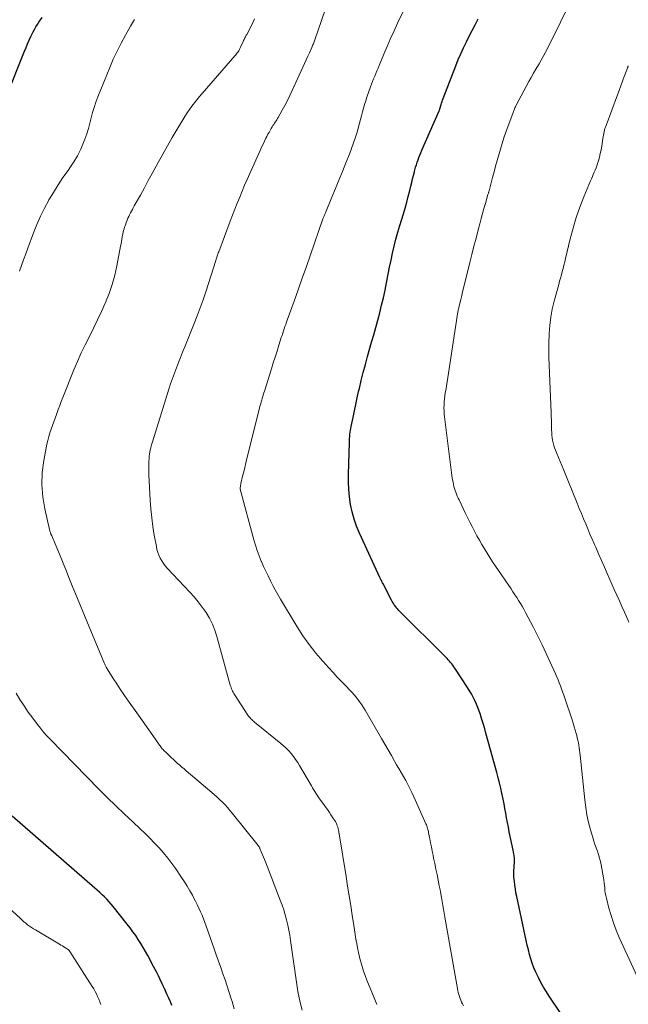
# Model space of a CAD drawing. Units: feet. Extents: x 1910000 to 1915033, y 560000 to 565000.
# Drawn here: x 1910890 to 1910987, y 561632 to 561790 of the extents above; entities that cross this region are included whole.
import ezdxf

# ---------------------------------------------------------------- set-up
doc = ezdxf.new("R2010")
doc.units = ezdxf.units.FT
doc.header["$LTSCALE"] = 100
doc.header["$MEASUREMENT"] = 0
doc.layers.add('CONTOUR INDEX', color=32, linetype='Continuous', lineweight=25)
doc.layers.add('CONTOUR INTERMEDIATE', color=40, linetype='Continuous', lineweight=15)

msp = doc.modelspace()

# ---------------------------------------------------------------- linework, layer by layer
at = {"layer": 'CONTOUR INDEX', "flags": 128}
for points, elevation in [([(1910887.84, 561777.19), (1910890.77, 561784.57), (1910891.01, 561785.16), (1910891.26, 561785.75), (1910891.52, 561786.33), (1910891.8, 561786.91), (1910891.96, 561787.24), (1910892.16, 561787.64), (1910892.37, 561788.04), (1910892.6, 561788.43), (1910892.83, 561788.82), (1910893.08, 561789.2), (1910893.32, 561789.57), (1910893.58, 561789.94)], 1060), ([(1910978.38, 561627.8), (1910974.8, 561633.17), (1910974.34, 561633.9), (1910973.88, 561634.65), (1910973.46, 561635.4), (1910973.05, 561636.17), (1910972.95, 561636.37), (1910972.63, 561637.05), (1910972.33, 561637.75), (1910972.07, 561638.45), (1910971.84, 561639.17), (1910971.63, 561639.89), (1910971.44, 561640.62), (1910971.26, 561641.35), (1910971.09, 561642.09), (1910969.58, 561649.16), (1910969.46, 561649.76), (1910969.36, 561650.37), (1910969.27, 561650.98), (1910969.2, 561651.6), (1910969.17, 561651.86), (1910969.14, 561652.35), (1910969.12, 561652.83), (1910969.13, 561653.31), (1910969.16, 561653.79), (1910969.19, 561654.15), (1910969.2, 561654.45), (1910969.21, 561654.76), (1910969.21, 561655.06), (1910969.2, 561655.37), (1910969.17, 561655.67), (1910969.13, 561655.98), (1910969.08, 561656.28), (1910969.03, 561656.58), (1910968.39, 561659.5), (1910968.24, 561660.24), (1910968.09, 561660.99), (1910967.95, 561661.74), (1910967.83, 561662.49), (1910967.7, 561663.24), (1910967.56, 561663.99), (1910967.42, 561664.74), (1910967.26, 561665.48), (1910967.22, 561665.67), (1910967.04, 561666.51), (1910966.84, 561667.35), (1910966.62, 561668.18), (1910966.4, 561669.01), (1910964.64, 561675.29), (1910964.45, 561675.99), (1910964.25, 561676.68), (1910964.04, 561677.37), (1910963.83, 561678.06), (1910963.76, 561678.29), (1910963.57, 561678.86), (1910963.36, 561679.42), (1910963.13, 561679.98), (1910962.89, 561680.53), (1910962.62, 561681.06), (1910962.34, 561681.59), (1910962.03, 561682.11), (1910961.71, 561682.62), (1910959.69, 561685.71), (1910959.53, 561685.95), (1910959.36, 561686.18), (1910959.19, 561686.41), (1910959, 561686.64), (1910958.81, 561686.85), (1910958.62, 561687.07), (1910958.42, 561687.28), (1910958.22, 561687.49), (1910950.73, 561694.97), (1910950.55, 561695.16), (1910950.38, 561695.35), (1910950.21, 561695.54), (1910950.06, 561695.74), (1910949.91, 561695.95), (1910949.77, 561696.17), (1910949.64, 561696.39), (1910949.51, 561696.61), (1910948.17, 561699.24), (1910948.11, 561699.37), (1910948.04, 561699.5), (1910947.98, 561699.63), (1910947.91, 561699.75), (1910947.84, 561699.88), (1910947.78, 561700.01), (1910947.71, 561700.14), (1910947.65, 561700.27), (1910944.4, 561707.34), (1910943.94, 561708.46), (1910943.54, 561709.6), (1910943.23, 561710.76), (1910942.99, 561711.95), (1910942.82, 561713.15), (1910942.71, 561714.36), (1910942.66, 561715.57), (1910942.66, 561716.78), (1910942.8, 561721.89), (1910942.81, 561722.21), (1910942.83, 561722.53), (1910942.85, 561722.85), (1910942.88, 561723.18), (1910942.92, 561723.5), (1910942.96, 561723.82), (1910943.02, 561724.13), (1910943.08, 561724.45), (1910943.37, 561725.9), (1910943.58, 561726.93), (1910943.8, 561727.97), (1910944.03, 561729), (1910944.27, 561730.04), (1910944.39, 561730.53), (1910944.69, 561731.81), (1910945.01, 561733.08), (1910945.35, 561734.35), (1910945.7, 561735.62), (1910946.35, 561737.92), (1910946.68, 561739.1), (1910947.01, 561740.29), (1910947.33, 561741.48), (1910947.65, 561742.66), (1910947.95, 561743.86), (1910948.23, 561745.05), (1910948.49, 561746.25), (1910948.73, 561747.46), (1910948.78, 561747.72), (1910948.99, 561748.84), (1910949.22, 561749.97), (1910949.45, 561751.09), (1910949.7, 561752.21), (1910949.97, 561753.33), (1910950.25, 561754.44), (1910950.55, 561755.55), (1910950.87, 561756.65), (1910951.43, 561758.48), (1910951.7, 561759.41), (1910951.96, 561760.34), (1910952.21, 561761.27), (1910952.45, 561762.21), (1910952.62, 561762.94), (1910952.77, 561763.51), (1910952.91, 561764.08), (1910953.05, 561764.66), (1910953.2, 561765.23), (1910953.28, 561765.57), (1910953.39, 561765.97), (1910953.51, 561766.36), (1910953.64, 561766.75), (1910953.78, 561767.14), (1910953.93, 561767.53), (1910954.09, 561767.91), (1910954.25, 561768.29), (1910954.41, 561768.67), (1910957.16, 561775.02), (1910957.2, 561775.1), (1910957.23, 561775.18), (1910957.26, 561775.26), (1910957.29, 561775.35), (1910957.31, 561775.43), (1910957.34, 561775.51), (1910957.36, 561775.6), (1910957.39, 561775.68), (1910957.47, 561776), (1910957.54, 561776.24), (1910957.62, 561776.48), (1910957.7, 561776.71), (1910957.79, 561776.95), (1910959.84, 561782.22), (1910960.23, 561783.19), (1910960.63, 561784.14), (1910961.07, 561785.08), (1910961.52, 561786.02), (1910961.98, 561786.94), (1910962.45, 561787.87), (1910962.92, 561788.79), (1910963.4, 561789.72)], 1080), ([(1910914.38, 561631.68), (1910914.13, 561632.27), (1910913.88, 561632.85), (1910913.62, 561633.43), (1910913.18, 561634.4), (1910913.14, 561634.49), (1910913.09, 561634.58), (1910913.05, 561634.68), (1910913.01, 561634.77), (1910912.96, 561634.86), (1910912.92, 561634.95), (1910912.87, 561635.05), (1910912.83, 561635.14), (1910912.45, 561635.96), (1910912.21, 561636.46), (1910911.96, 561636.96), (1910911.71, 561637.45), (1910911.45, 561637.95), (1910910.52, 561639.69), (1910910.15, 561640.34), (1910909.78, 561641), (1910909.39, 561641.64), (1910908.99, 561642.27), (1910908.57, 561642.9), (1910908.14, 561643.51), (1910907.69, 561644.11), (1910907.23, 561644.71), (1910904.97, 561647.53), (1910904.64, 561647.93), (1910904.29, 561648.33), (1910903.94, 561648.71), (1910903.57, 561649.08), (1910903.2, 561649.44), (1910902.82, 561649.8), (1910902.43, 561650.15), (1910902.04, 561650.5), (1910888.81, 561662.02)], 1060)]:
    msp.add_lwpolyline(points, dxfattribs=dict(at, elevation=elevation))
at = {"layer": 'CONTOUR INTERMEDIATE', "flags": 128}
for points, elevation in [([(1910947.17, 561631.86), (1910946.73, 561632.92), (1910945.58, 561635.76), (1910945.3, 561636.48), (1910945.04, 561637.21), (1910944.82, 561637.94), (1910944.61, 561638.69), (1910944.59, 561638.77), (1910944.41, 561639.48), (1910944.25, 561640.19), (1910944.1, 561640.91), (1910943.96, 561641.62), (1910943.84, 561642.34), (1910943.72, 561643.06), (1910943.6, 561643.79), (1910943.49, 561644.51), (1910943.23, 561646.17), (1910943, 561647.72), (1910942.75, 561649.27), (1910942.51, 561650.82), (1910942.26, 561652.37), (1910941.1, 561659.52), (1910941.05, 561659.76), (1910941, 561660), (1910940.93, 561660.24), (1910940.85, 561660.47), (1910940.76, 561660.7), (1910940.65, 561660.93), (1910940.54, 561661.15), (1910940.41, 561661.36), (1910940.25, 561661.6), (1910940.04, 561661.93), (1910939.82, 561662.26), (1910939.59, 561662.59), (1910939.37, 561662.91), (1910938.21, 561664.53), (1910938.01, 561664.81), (1910937.81, 561665.1), (1910937.62, 561665.39), (1910937.43, 561665.68), (1910937.24, 561665.97), (1910937.06, 561666.27), (1910936.88, 561666.57), (1910936.7, 561666.87), (1910934.81, 561670.14), (1910934.51, 561670.63), (1910934.18, 561671.12), (1910933.84, 561671.58), (1910933.47, 561672.04), (1910933.09, 561672.47), (1910932.68, 561672.89), (1910932.26, 561673.28), (1910931.82, 561673.66), (1910927.58, 561677.1), (1910927.44, 561677.22), (1910927.29, 561677.35), (1910927.15, 561677.48), (1910927.02, 561677.61), (1910926.89, 561677.76), (1910926.77, 561677.9), (1910926.65, 561678.06), (1910926.54, 561678.21), (1910924.39, 561681.51), (1910924.28, 561681.68), (1910924.18, 561681.86), (1910924.08, 561682.04), (1910924, 561682.22), (1910923.92, 561682.41), (1910923.84, 561682.6), (1910923.78, 561682.8), (1910923.72, 561682.99), (1910921.58, 561690.82), (1910921.25, 561691.82), (1910920.86, 561692.79), (1910920.38, 561693.72), (1910919.84, 561694.62), (1910919.23, 561695.48), (1910918.6, 561696.33), (1910917.92, 561697.14), (1910917.22, 561697.92), (1910913.63, 561701.74), (1910913.31, 561702.12), (1910913.01, 561702.51), (1910912.74, 561702.92), (1910912.5, 561703.35), (1910912.3, 561703.8), (1910912.12, 561704.26), (1910911.98, 561704.73), (1910911.88, 561705.21), (1910911.55, 561707.02), (1910911.33, 561708.41), (1910911.14, 561709.81), (1910911, 561711.22), (1910910.9, 561712.63), (1910910.69, 561716.67), (1910910.67, 561717.22), (1910910.66, 561717.78), (1910910.67, 561718.34), (1910910.7, 561718.89), (1910910.72, 561719.32), (1910910.75, 561719.66), (1910910.79, 561720), (1910910.84, 561720.34), (1910910.9, 561720.68), (1910910.97, 561721.01), (1910911.05, 561721.34), (1910911.14, 561721.67), (1910911.24, 561722), (1910913.89, 561730.4), (1910914.17, 561731.26), (1910914.46, 561732.12), (1910914.77, 561732.97), (1910915.09, 561733.82), (1910915.42, 561734.66), (1910915.76, 561735.5), (1910916.09, 561736.34), (1910916.43, 561737.18), (1910917.95, 561740.93), (1910918.44, 561742.18), (1910918.92, 561743.44), (1910919.36, 561744.71), (1910919.79, 561745.98), (1910921.41, 561751.04), (1910921.46, 561751.21), (1910921.52, 561751.38), (1910921.57, 561751.55), (1910921.63, 561751.72), (1910921.69, 561751.89), (1910921.74, 561752.06), (1910921.8, 561752.23), (1910921.87, 561752.4), (1910923.72, 561757.32), (1910924.08, 561758.29), (1910924.45, 561759.25), (1910924.83, 561760.21), (1910925.22, 561761.17), (1910925.61, 561762.12), (1910926.01, 561763.07), (1910926.42, 561764.01), (1910926.84, 561764.95), (1910928.52, 561768.66), (1910928.74, 561769.15), (1910928.97, 561769.63), (1910929.2, 561770.12), (1910929.43, 561770.6), (1910929.58, 561770.9), (1910929.75, 561771.23), (1910929.92, 561771.55), (1910930.1, 561771.87), (1910930.28, 561772.19), (1910930.43, 561772.43), (1910930.55, 561772.62), (1910930.67, 561772.81), (1910930.79, 561773), (1910930.92, 561773.18), (1910931.04, 561773.37), (1910931.16, 561773.56), (1910931.27, 561773.75), (1910931.39, 561773.94), (1910932.04, 561775.09), (1910932.46, 561775.86), (1910932.87, 561776.64), (1910933.26, 561777.43), (1910933.64, 561778.23), (1910935.35, 561782.01), (1910935.61, 561782.58), (1910935.87, 561783.16), (1910936.12, 561783.73), (1910936.38, 561784.3), (1910936.76, 561785.15), (1910936.82, 561785.3), (1910936.89, 561785.45), (1910936.95, 561785.59), (1910937.02, 561785.74), (1910937.08, 561785.89), (1910937.13, 561786.04), (1910937.19, 561786.19), (1910937.24, 561786.35), (1910939.44, 561792.79)], 1072), ([(1910961.07, 561631.66), (1910960.91, 561631.95), (1910960.76, 561632.24), (1910960.63, 561632.53), (1910960.51, 561632.84), (1910960.4, 561633.14), (1910960.3, 561633.46), (1910960.23, 561633.77), (1910960.16, 561634.09), (1910958.09, 561645.85), (1910957.98, 561646.48), (1910957.87, 561647.1), (1910957.76, 561647.73), (1910957.65, 561648.35), (1910957.53, 561648.98), (1910957.42, 561649.6), (1910957.3, 561650.22), (1910957.18, 561650.85), (1910957, 561651.77), (1910956.82, 561652.66), (1910956.64, 561653.54), (1910956.46, 561654.43), (1910956.28, 561655.32), (1910956.18, 561655.77), (1910956.05, 561656.43), (1910955.91, 561657.09), (1910955.78, 561657.75), (1910955.66, 561658.41), (1910955.48, 561659.36), (1910955.44, 561659.54), (1910955.4, 561659.73), (1910955.35, 561659.91), (1910955.31, 561660.1), (1910955.25, 561660.28), (1910955.19, 561660.46), (1910955.12, 561660.63), (1910955.05, 561660.81), (1910953.12, 561665.13), (1910952.81, 561665.79), (1910952.49, 561666.44), (1910952.15, 561667.09), (1910951.8, 561667.73), (1910951.44, 561668.36), (1910951.07, 561668.99), (1910950.71, 561669.63), (1910950.35, 561670.26), (1910950.03, 561670.83), (1910949.51, 561671.74), (1910948.98, 561672.66), (1910948.46, 561673.57), (1910947.93, 561674.48), (1910945.29, 561679.02), (1910945.03, 561679.45), (1910944.76, 561679.87), (1910944.47, 561680.27), (1910944.18, 561680.68), (1910943.87, 561681.07), (1910943.55, 561681.45), (1910943.22, 561681.82), (1910942.88, 561682.19), (1910942.2, 561682.89), (1910941.52, 561683.6), (1910940.84, 561684.31), (1910940.17, 561685.04), (1910939.5, 561685.76), (1910938.52, 561686.85), (1910937.4, 561688.15), (1910936.34, 561689.5), (1910935.36, 561690.9), (1910934.43, 561692.34), (1910931.74, 561696.79), (1910931.31, 561697.52), (1910930.9, 561698.25), (1910930.51, 561698.99), (1910930.13, 561699.74), (1910929.76, 561700.5), (1910929.4, 561701.26), (1910929.06, 561702.02), (1910928.71, 561702.79), (1910928.67, 561702.89), (1910928.32, 561703.72), (1910928.01, 561704.56), (1910927.73, 561705.41), (1910927.48, 561706.27), (1910925.32, 561714.41), (1910925.32, 561714.43), (1910925.32, 561714.46), (1910925.31, 561714.48), (1910925.31, 561714.5), (1910925.31, 561714.58), (1910925.31, 561714.6), (1910925.31, 561714.62), (1910925.31, 561714.65), (1910925.31, 561714.67), (1910925.33, 561714.84), (1910925.35, 561714.95), (1910925.37, 561715.06), (1910925.39, 561715.17), (1910925.41, 561715.28), (1910925.7, 561716.47), (1910925.87, 561717.18), (1910926.04, 561717.88), (1910926.21, 561718.59), (1910926.39, 561719.29), (1910928.52, 561727.78), (1910928.6, 561728.08), (1910928.67, 561728.37), (1910928.75, 561728.66), (1910928.83, 561728.95), (1910928.92, 561729.24), (1910929, 561729.53), (1910929.09, 561729.82), (1910929.18, 561730.11), (1910930.3, 561733.65), (1910930.61, 561734.61), (1910930.91, 561735.56), (1910931.21, 561736.51), (1910931.51, 561737.47), (1910931.89, 561738.67), (1910932.01, 561739.02), (1910932.12, 561739.38), (1910932.24, 561739.73), (1910932.35, 561740.08), (1910932.47, 561740.44), (1910932.59, 561740.79), (1910932.71, 561741.14), (1910932.84, 561741.49), (1910933.93, 561744.49), (1910934.59, 561746.35), (1910935.25, 561748.2), (1910935.91, 561750.06), (1910936.56, 561751.92), (1910938.56, 561757.68), (1910938.61, 561757.8), (1910938.65, 561757.93), (1910938.7, 561758.05), (1910938.74, 561758.17), (1910938.79, 561758.3), (1910938.84, 561758.42), (1910938.89, 561758.54), (1910938.94, 561758.66), (1910939.98, 561761.16), (1910940.55, 561762.54), (1910941.11, 561763.91), (1910941.67, 561765.29), (1910942.23, 561766.66), (1910942.78, 561768.04), (1910943.13, 561768.95), (1910943.46, 561769.87), (1910943.77, 561770.8), (1910944.06, 561771.73), (1910944.25, 561772.41), (1910944.42, 561773.01), (1910944.59, 561773.61), (1910944.75, 561774.21), (1910944.89, 561774.82), (1910945.05, 561775.42), (1910945.22, 561776.02), (1910945.4, 561776.61), (1910945.6, 561777.2), (1910946.18, 561778.83), (1910946.34, 561779.26), (1910946.5, 561779.69), (1910946.67, 561780.12), (1910946.85, 561780.54), (1910947.03, 561780.97), (1910947.2, 561781.39), (1910947.38, 561781.81), (1910947.56, 561782.24), (1910948.31, 561784.05), (1910948.84, 561785.31), (1910949.38, 561786.56), (1910949.94, 561787.81), (1910950.5, 561789.05), (1910951.32, 561790.82)], 1076), ([(1910989.48, 561634.97), (1910985.99, 561642.61), (1910985.5, 561643.75), (1910985.06, 561644.91), (1910984.68, 561646.09), (1910984.34, 561647.28), (1910983.93, 561648.89), (1910983.84, 561649.3), (1910983.76, 561649.7), (1910983.71, 561650.11), (1910983.66, 561650.52), (1910983.63, 561650.93), (1910983.58, 561651.34), (1910983.52, 561651.75), (1910983.45, 561652.16), (1910983.09, 561654.21), (1910982.98, 561654.77), (1910982.84, 561655.32), (1910982.68, 561655.87), (1910982.49, 561656.41), (1910982.3, 561656.95), (1910982.11, 561657.49), (1910981.94, 561658.03), (1910981.77, 561658.58), (1910981.4, 561659.83), (1910981.09, 561661.01), (1910980.82, 561662.21), (1910980.62, 561663.41), (1910980.46, 561664.62), (1910979.73, 561671.78), (1910979.68, 561672.18), (1910979.63, 561672.58), (1910979.58, 561672.98), (1910979.52, 561673.37), (1910979.45, 561673.77), (1910979.37, 561674.17), (1910979.28, 561674.56), (1910979.18, 561674.95), (1910979.09, 561675.26), (1910978.94, 561675.8), (1910978.77, 561676.35), (1910978.6, 561676.89), (1910978.43, 561677.43), (1910977.27, 561680.92), (1910977.11, 561681.42), (1910976.93, 561681.91), (1910976.76, 561682.4), (1910976.58, 561682.9), (1910976.39, 561683.38), (1910976.19, 561683.87), (1910975.99, 561684.35), (1910975.78, 561684.83), (1910974.94, 561686.68), (1910974.3, 561688.08), (1910973.64, 561689.47), (1910972.96, 561690.85), (1910972.26, 561692.22), (1910971, 561694.66), (1910970.74, 561695.15), (1910970.46, 561695.63), (1910970.18, 561696.1), (1910969.89, 561696.57), (1910969.59, 561697.03), (1910969.28, 561697.49), (1910968.98, 561697.95), (1910968.67, 561698.41), (1910966.17, 561702.08), (1910965.72, 561702.75), (1910965.27, 561703.43), (1910964.84, 561704.12), (1910964.42, 561704.82), (1910964.01, 561705.52), (1910963.61, 561706.22), (1910963.21, 561706.93), (1910962.83, 561707.65), (1910962.82, 561707.67), (1910962.43, 561708.4), (1910962.06, 561709.13), (1910961.69, 561709.87), (1910961.33, 561710.61), (1910960.34, 561712.67), (1910960.21, 561712.97), (1910960.07, 561713.27), (1910959.95, 561713.58), (1910959.83, 561713.89), (1910959.72, 561714.2), (1910959.62, 561714.51), (1910959.53, 561714.83), (1910959.46, 561715.15), (1910959.45, 561715.19), (1910959.38, 561715.53), (1910959.32, 561715.87), (1910959.26, 561716.22), (1910959.21, 561716.57), (1910958.02, 561725.97), (1910957.97, 561726.44), (1910957.94, 561726.92), (1910957.93, 561727.4), (1910957.94, 561727.88), (1910957.97, 561728.37), (1910958.01, 561728.84), (1910958.07, 561729.32), (1910958.14, 561729.8), (1910958.21, 561730.21), (1910958.33, 561730.9), (1910958.44, 561731.58), (1910958.55, 561732.26), (1910958.66, 561732.95), (1910960.05, 561742.11), (1910960.07, 561742.25), (1910960.09, 561742.39), (1910960.12, 561742.53), (1910960.14, 561742.68), (1910960.17, 561742.82), (1910960.2, 561742.96), (1910960.23, 561743.1), (1910960.26, 561743.24), (1910960.48, 561744.17), (1910960.63, 561744.78), (1910960.77, 561745.39), (1910960.92, 561745.99), (1910961.06, 561746.6), (1910962.07, 561750.69), (1910962.39, 561752), (1910962.72, 561753.31), (1910963.06, 561754.62), (1910963.4, 561755.93), (1910963.66, 561756.92), (1910963.88, 561757.73), (1910964.11, 561758.55), (1910964.33, 561759.36), (1910964.57, 561760.17), (1910964.98, 561761.6), (1910965.01, 561761.7), (1910965.04, 561761.8), (1910965.07, 561761.89), (1910965.1, 561761.99), (1910965.13, 561762.08), (1910965.15, 561762.18), (1910965.18, 561762.28), (1910965.21, 561762.38), (1910965.71, 561764.3), (1910965.95, 561765.21), (1910966.2, 561766.13), (1910966.45, 561767.04), (1910966.7, 561767.95), (1910966.96, 561768.86), (1910967.24, 561769.76), (1910967.54, 561770.66), (1910967.85, 561771.56), (1910968.99, 561774.71), (1910969.04, 561774.87), (1910969.1, 561775.02), (1910969.16, 561775.17), (1910969.22, 561775.32), (1910969.29, 561775.46), (1910969.36, 561775.61), (1910969.43, 561775.75), (1910969.5, 561775.9), (1910971.54, 561779.68), (1910971.91, 561780.35), (1910972.28, 561781.02), (1910972.66, 561781.69), (1910973.04, 561782.35), (1910973.15, 561782.54), (1910973.48, 561783.11), (1910973.8, 561783.69), (1910974.12, 561784.27), (1910974.43, 561784.85), (1910974.73, 561785.44), (1910975.03, 561786.03), (1910975.33, 561786.62), (1910975.62, 561787.21), (1910977.56, 561791.18)], 1084), ([(1910889.95, 561749.29), (1910890.28, 561750.22), (1910890.62, 561751.15), (1910890.96, 561752.08), (1910891.3, 561753.01), (1910892.2, 561755.43), (1910892.73, 561756.78), (1910893.31, 561758.1), (1910893.95, 561759.39), (1910894.64, 561760.66), (1910894.68, 561760.73), (1910895.4, 561761.94), (1910896.14, 561763.14), (1910896.93, 561764.3), (1910897.74, 561765.46), (1910898.02, 561765.84), (1910898.67, 561766.81), (1910899.27, 561767.81), (1910899.78, 561768.86), (1910900.24, 561769.93), (1910900.45, 561770.48), (1910900.74, 561771.31), (1910901.01, 561772.15), (1910901.25, 561773), (1910901.46, 561773.85), (1910901.68, 561774.71), (1910901.92, 561775.55), (1910902.2, 561776.39), (1910902.51, 561777.21), (1910904.41, 561781.93), (1910904.98, 561783.26), (1910905.58, 561784.57), (1910906.23, 561785.85), (1910906.92, 561787.12), (1910907.73, 561788.56), (1910908.05, 561789.09), (1910908.39, 561789.6)], 1064), ([(1910935.2, 561630.96), (1910934.94, 561631.94), (1910934.73, 561632.94), (1910934.55, 561633.95), (1910933.37, 561642.13), (1910933.23, 561642.95), (1910933.09, 561643.77), (1910932.92, 561644.58), (1910932.73, 561645.39), (1910932.52, 561646.2), (1910932.28, 561647), (1910932.01, 561647.78), (1910931.73, 561648.57), (1910929.35, 561654.69), (1910929.2, 561655.07), (1910929.04, 561655.45), (1910928.89, 561655.83), (1910928.73, 561656.21), (1910928.46, 561656.84), (1910928.43, 561656.9), (1910928.4, 561656.96), (1910928.36, 561657.03), (1910928.33, 561657.09), (1910928.29, 561657.15), (1910928.25, 561657.2), (1910928.21, 561657.26), (1910928.17, 561657.32), (1910924.03, 561662.5), (1910923.66, 561662.95), (1910923.28, 561663.39), (1910922.88, 561663.82), (1910922.47, 561664.25), (1910922.06, 561664.66), (1910921.63, 561665.06), (1910921.19, 561665.45), (1910920.75, 561665.83), (1910916.66, 561669.29), (1910916.32, 561669.59), (1910915.97, 561669.88), (1910915.62, 561670.18), (1910915.28, 561670.48), (1910914.94, 561670.78), (1910914.6, 561671.09), (1910914.26, 561671.4), (1910913.93, 561671.72), (1910913.32, 561672.3), (1910913.19, 561672.43), (1910913.07, 561672.56), (1910912.95, 561672.69), (1910912.83, 561672.83), (1910912.72, 561672.97), (1910912.61, 561673.11), (1910912.5, 561673.26), (1910912.39, 561673.4), (1910911.32, 561674.93), (1910910.67, 561675.83), (1910910.03, 561676.74), (1910909.39, 561677.65), (1910908.75, 561678.56), (1910907.28, 561680.64), (1910906.68, 561681.49), (1910906.1, 561682.35), (1910905.53, 561683.22), (1910904.97, 561684.09), (1910904.01, 561685.62), (1910903.94, 561685.74), (1910903.87, 561685.86), (1910903.81, 561685.98), (1910903.75, 561686.1), (1910903.69, 561686.22), (1910903.63, 561686.35), (1910903.57, 561686.47), (1910903.52, 561686.6), (1910901.48, 561691.44), (1910900.73, 561693.25), (1910899.98, 561695.05), (1910899.25, 561696.86), (1910898.51, 561698.67), (1910897.88, 561700.24), (1910897.47, 561701.27), (1910897.05, 561702.3), (1910896.63, 561703.33), (1910896.2, 561704.35), (1910895.56, 561705.89), (1910895.45, 561706.15), (1910895.34, 561706.4), (1910895.23, 561706.66), (1910895.12, 561706.91), (1910895.01, 561707.17), (1910894.91, 561707.43), (1910894.83, 561707.69), (1910894.76, 561707.96), (1910894, 561711.27), (1910893.68, 561713.19), (1910893.52, 561715.11), (1910893.61, 561717.04), (1910893.85, 561718.97), (1910894.36, 561721.59), (1910894.49, 561722.2), (1910894.65, 561722.81), (1910894.83, 561723.41), (1910895.04, 561724.01), (1910895.26, 561724.6), (1910895.48, 561725.19), (1910895.69, 561725.79), (1910895.9, 561726.38), (1910895.94, 561726.49), (1910896.17, 561727.14), (1910896.41, 561727.79), (1910896.65, 561728.44), (1910896.9, 561729.08), (1910898.67, 561733.49), (1910899.25, 561734.86), (1910899.85, 561736.21), (1910900.49, 561737.54), (1910901.15, 561738.85), (1910901.83, 561740.17), (1910902.48, 561741.5), (1910903.1, 561742.84), (1910903.7, 561744.19), (1910903.75, 561744.3), (1910904.31, 561745.73), (1910904.81, 561747.17), (1910905.21, 561748.65), (1910905.55, 561750.15), (1910906.16, 561753.32), (1910906.23, 561753.69), (1910906.3, 561754.07), (1910906.36, 561754.44), (1910906.43, 561754.82), (1910906.46, 561755.03), (1910906.51, 561755.3), (1910906.57, 561755.56), (1910906.64, 561755.83), (1910906.71, 561756.09), (1910906.79, 561756.35), (1910906.88, 561756.6), (1910906.97, 561756.86), (1910907.07, 561757.11), (1910907.22, 561757.49), (1910907.34, 561757.79), (1910907.47, 561758.08), (1910907.6, 561758.36), (1910907.74, 561758.65), (1910907.89, 561758.93), (1910908.04, 561759.21), (1910908.19, 561759.48), (1910908.34, 561759.76), (1910909.32, 561761.51), (1910909.96, 561762.67), (1910910.59, 561763.82), (1910911.23, 561764.98), (1910911.86, 561766.14), (1910912.17, 561766.72), (1910912.91, 561768.06), (1910913.66, 561769.4), (1910914.43, 561770.73), (1910915.21, 561772.05), (1910916.11, 561773.55), (1910916.46, 561774.11), (1910916.81, 561774.67), (1910917.19, 561775.21), (1910917.57, 561775.74), (1910917.97, 561776.26), (1910918.38, 561776.78), (1910918.79, 561777.29), (1910919.22, 561777.79), (1910924.45, 561783.79), (1910924.59, 561783.95), (1910924.72, 561784.11), (1910924.84, 561784.28), (1910924.96, 561784.45), (1910925.07, 561784.63), (1910925.17, 561784.81), (1910925.27, 561784.99), (1910925.36, 561785.18), (1910925.79, 561786.12), (1910925.85, 561786.26), (1910925.92, 561786.4), (1910925.99, 561786.54), (1910926.06, 561786.68), (1910926.13, 561786.82), (1910926.2, 561786.96), (1910926.27, 561787.1), (1910926.35, 561787.24), (1910926.88, 561788.23), (1910927.14, 561788.72), (1910927.38, 561789.21), (1910927.59, 561789.72)], 1068), ([(1910987.53, 561693.1), (1910987.43, 561693.34), (1910986.82, 561694.7), (1910986.42, 561695.61), (1910986.01, 561696.52), (1910985.61, 561697.44), (1910985.2, 561698.35), (1910984.08, 561700.87), (1910983.62, 561701.92), (1910983.15, 561702.98), (1910982.69, 561704.03), (1910982.23, 561705.09), (1910982.02, 561705.56), (1910981.66, 561706.38), (1910981.31, 561707.2), (1910980.96, 561708.02), (1910980.62, 561708.84), (1910980.28, 561709.67), (1910979.94, 561710.49), (1910979.6, 561711.31), (1910979.26, 561712.14), (1910977.05, 561717.56), (1910976.78, 561718.2), (1910976.52, 561718.84), (1910976.26, 561719.48), (1910976, 561720.12), (1910975.79, 561720.63), (1910975.65, 561721.02), (1910975.52, 561721.41), (1910975.42, 561721.82), (1910975.33, 561722.23), (1910975.26, 561722.64), (1910975.21, 561723.05), (1910975.18, 561723.47), (1910975.16, 561723.89), (1910975.16, 561724.25), (1910975.15, 561724.85), (1910975.14, 561725.45), (1910975.12, 561726.06), (1910975.09, 561726.66), (1910974.76, 561734.24), (1910974.72, 561735.46), (1910974.71, 561736.68), (1910974.72, 561737.9), (1910974.76, 561739.12), (1910974.77, 561739.31), (1910974.87, 561740.62), (1910975.03, 561741.92), (1910975.27, 561743.21), (1910975.58, 561744.49), (1910976.31, 561747.18), (1910976.45, 561747.69), (1910976.59, 561748.21), (1910976.73, 561748.73), (1910976.87, 561749.25), (1910977, 561749.76), (1910977.14, 561750.28), (1910977.26, 561750.8), (1910977.39, 561751.32), (1910978.14, 561754.49), (1910978.59, 561756.2), (1910979.1, 561757.89), (1910979.68, 561759.55), (1910980.32, 561761.2), (1910981.39, 561763.76), (1910981.54, 561764.11), (1910981.69, 561764.46), (1910981.84, 561764.8), (1910982, 561765.15), (1910982.15, 561765.5), (1910982.29, 561765.85), (1910982.41, 561766.21), (1910982.53, 561766.57), (1910982.66, 561767), (1910982.82, 561767.58), (1910982.96, 561768.17), (1910983.08, 561768.76), (1910983.18, 561769.36), (1910983.36, 561770.54), (1910983.4, 561770.81), (1910983.45, 561771.08), (1910983.5, 561771.35), (1910983.56, 561771.61), (1910983.63, 561771.88), (1910983.7, 561772.14), (1910983.79, 561772.4), (1910983.88, 561772.65), (1910985.7, 561777.53), (1910985.97, 561778.27), (1910986.25, 561779), (1910986.52, 561779.74), (1910986.8, 561780.48), (1910987.3, 561781.83), (1910987.32, 561781.89), (1910987.35, 561781.95), (1910987.37, 561782.01), (1910987.39, 561782.07), (1910987.42, 561782.13), (1910987.44, 561782.19)], 1088), ([(1910924.36, 561631.14), (1910924, 561632.31), (1910923.87, 561632.74), (1910923.56, 561633.76), (1910923.23, 561634.77), (1910922.89, 561635.78), (1910922.55, 561636.78), (1910922.19, 561637.78), (1910921.83, 561638.78), (1910921.48, 561639.79), (1910921.13, 561640.79), (1910919.86, 561644.38), (1910919.65, 561644.97), (1910919.42, 561645.56), (1910919.19, 561646.14), (1910918.95, 561646.72), (1910918.69, 561647.3), (1910918.43, 561647.86), (1910918.15, 561648.43), (1910917.85, 561648.98), (1910917.65, 561649.35), (1910917.24, 561650.07), (1910916.81, 561650.79), (1910916.37, 561651.5), (1910915.91, 561652.2), (1910914.98, 561653.59), (1910914.36, 561654.46), (1910913.72, 561655.31), (1910913.03, 561656.13), (1910912.33, 561656.94), (1910911.59, 561657.71), (1910910.84, 561658.48), (1910910.08, 561659.23), (1910909.3, 561659.97), (1910908.1, 561661.09), (1910906.73, 561662.39), (1910905.37, 561663.7), (1910904.03, 561665.03), (1910902.69, 561666.37), (1910894.9, 561674.33), (1910894.36, 561674.9), (1910893.83, 561675.49), (1910893.33, 561676.1), (1910892.84, 561676.72), (1910892.09, 561677.73), (1910891.38, 561678.7), (1910890.69, 561679.68), (1910890.04, 561680.69), (1910889.41, 561681.71)], 1064), ([(1910902.98, 561631.83), (1910902.83, 561632.26), (1910902.66, 561632.7), (1910902.48, 561633.13), (1910902.29, 561633.55), (1910902.08, 561633.96), (1910901.85, 561634.37), (1910901.61, 561634.76), (1910898.03, 561640.37), (1910898, 561640.42), (1910897.96, 561640.47), (1910897.92, 561640.52), (1910897.88, 561640.57), (1910897.83, 561640.61), (1910897.78, 561640.65), (1910897.74, 561640.69), (1910897.68, 561640.72), (1910897.31, 561640.95), (1910897.08, 561641.09), (1910896.84, 561641.24), (1910896.6, 561641.38), (1910896.36, 561641.52), (1910892.52, 561643.8), (1910892.2, 561644), (1910891.88, 561644.2), (1910891.57, 561644.42), (1910891.27, 561644.64), (1910890.97, 561644.88), (1910890.68, 561645.11), (1910890.4, 561645.36), (1910890.12, 561645.61), (1910877.58, 561657.13)], 1056)]:
    msp.add_lwpolyline(points, dxfattribs=dict(at, elevation=elevation))

doc.saveas('drawing.dxf')
